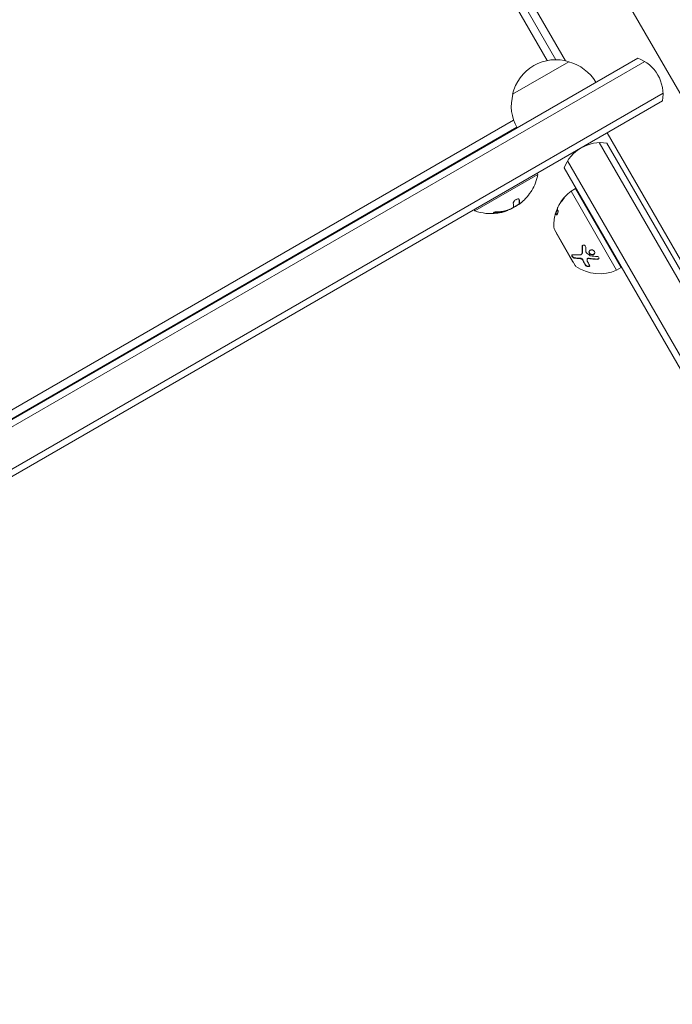
# Model space of a CAD drawing. Units: millimetres. Extents: x -6170 to 6132, y -6555 to 4982.
# Drawn here: x 1149 to 1400, y -549 to -170 of the extents above; entities that cross this region are included whole.
import ezdxf

# ---------------------------------------------------------------- set-up
doc = ezdxf.new("R2010")
doc.units = ezdxf.units.MM
doc.header["$LTSCALE"] = 20
doc.layers.add('2d', color=230, linetype='Continuous')

msp = doc.modelspace()

# ---------------------------------------------------------------- linework, layer by layer
at = {"layer": '2d', "lineweight": 0}
for p, q in [((1189.03, 96.54), (1352.17, -186.02)), ((1359.14, -186.11), (1198.47, 92.19)), ((1251.55, 63.99), (1478.97, -329.92)), ((1342.92, -164.01), (1355.45, -185.7)), ((403.83, -752.67), (1386.96, -185.06)), ((403.64, -755.66), (1389.64, -186.4)), ((1338.86, -198.97), (1360.51, -186.47)), ((1396.64, -198.52), (410.64, -767.79)), ((1396.46, -201.52), (413.33, -769.12)), ((1339.21, -208.88), (1045.32, -378.55)), ((1340.41, -211.65), (1046.82, -381.15)), ((1375.14, -213.82), (1427.65, -304.76)), ((1372.11, -217.57), (1448.4, -349.7)), ((1375.11, -217.76), (1450.54, -348.41)), ((1359.99, -224.57), (1437.41, -358.66)), ((1324.3, -243.75), (1348.55, -229.75)), ((1348.3, -229.32), (1348.55, -229.75)), ((1434.49, -358.61), (1358.65, -227.26)), ((1361.31, -236.24), (1363.04, -235.24)), ((1361.31, -236.24), (1378.81, -266.55)), ((1380.54, -265.55), (1363.04, -235.24)), ((1341.53, -240.88), (1341.43, -240.71)), ((1341.53, -240.88), (1341.53, -240.88)), ((1324.05, -243.32), (1324.3, -243.75)), ((1355.39, -244.71), (1355.57, -244.8)), ((1354.89, -250.92), (1362.89, -264.77)), ((1355.55, -252.27), (1355.64, -252.22)), ((1355.55, -252.27), (1362.05, -263.52)), ((1365.55, -260.16), (1365.61, -260.03)), ((1362.05, -263.52), (1362.14, -263.48)), ((1364.62, -262.04), (1364.62, -262.04)), ((1367.49, -262.32), (1367.55, -262.19)), ((1378.81, -266.55), (1380.54, -265.55))]:
    msp.add_line(p, q, dxfattribs=at)
for centre, radius, start, end in [((1381.65, -199.09), 15, 350.7035, 69.2965), ((1355.45, -202.7), 17, 72.6679, 167.3321), ((1356.21, -203.03), 17, 30.6414, 75.8135), ((1355.35, -203.53), 17, 164.1865, 209.3586), ((1372.68, -232.56), 15, 80.7035, 159.2965), ((1330.51, -226.51), 18.33, 329.0095, 349.8095), ((1330.51, -226.51), 18.29, 314.2445, 324.444), ((1370.7, -249.19), 16, 125.9413, 147.6312), ((1330.41, -226.34), 18.33, 297.7039, 307.4042), ((1330.51, -226.51), 18.27, 305.7528, 309.848), ((1330.51, -226.51), 18.33, 250.1905, 277.5204), ((1330.51, -226.51), 18.33, 284.4594, 288.0914), ((1330.41, -226.34), 18.33, 288.1246, 289.8754), ((1370.88, -249.28), 16, 157.9081, 163.6571), ((1370.7, -249.19), 16, 179.0034, 184.6844), ((1355.75, -250.42), 1, 184.6844, 210), ((1363.75, -264.27), 1, 210, 235.3156), ((1372.29, -251.94), 16, 235.3156, 294.0587)]:
    msp.add_arc(centre, radius, start, end, dxfattribs=at)
at = {"layer": '2d', "lineweight": 0, "extrusion": (0, 0, -1)}
msp.add_ellipse((1329.76, -226.94), major_axis=(9.15, -15.85), ratio=0.156437, start_param=-0.424235, end_param=-0.202338, dxfattribs=at)
at = {"layer": '2d', "lineweight": 0}
for points, knots in [([(1346.22, -235.95), (1346.22, -235.95), (1346.21, -235.96), (1346.21, -235.96), (1346.19, -235.99), (1346.16, -236.03), (1346.13, -236.09), (1346.09, -236.15), (1346.03, -236.22), (1345.97, -236.31), (1345.91, -236.4), (1345.83, -236.51), (1345.75, -236.62), (1345.67, -236.75), (1345.57, -236.88), (1345.48, -237.01), (1345.45, -237.06), (1345.42, -237.1), (1345.39, -237.14)], [0.5241338, 0.5241338, 0.5241338, 0.5241338, 0.5580846, 0.5580846, 0.5580846, 0.6504961, 0.6504961, 0.6504961, 0.7464287, 0.7464287, 0.7464287, 0.8503051, 0.8503051, 0.8503051, 0.9639127, 0.9639127, 0.9639127, 1, 1, 1, 1]), ([(1341.38, -239.4), (1341.37, -239.33), (1341.33, -239.27), (1341.26, -239.22), (1341.2, -239.18), (1341.11, -239.16), (1341, -239.16), (1340.9, -239.16), (1340.78, -239.18), (1340.65, -239.22), (1340.53, -239.26), (1340.4, -239.31), (1340.27, -239.38), (1340.15, -239.44), (1340.04, -239.52), (1339.92, -239.6), (1339.81, -239.68), (1339.71, -239.77), (1339.62, -239.86), (1339.52, -239.96), (1339.43, -240.06), (1339.36, -240.15), (1339.29, -240.25), (1339.23, -240.36), (1339.19, -240.45), (1339.14, -240.55), (1339.12, -240.65), (1339.12, -240.73), (1339.12, -240.75), (1339.12, -240.78), (1339.13, -240.8)], [0, 0, 0, 0, 0.120796, 0.120796, 0.120796, 0.242046, 0.242046, 0.242046, 0.356333, 0.356333, 0.356333, 0.459168, 0.459168, 0.459168, 0.553739, 0.553739, 0.553739, 0.646543, 0.646543, 0.646543, 0.743592, 0.743592, 0.743592, 0.848997, 0.848997, 0.848997, 0.964083, 0.964083, 0.964083, 1, 1, 1, 1]), ([(1341.41, -240.56), (1341.41, -240.54), (1341.42, -240.51), (1341.42, -240.47), (1341.42, -240.46), (1341.42, -240.44), (1341.42, -240.44), (1341.42, -240.41), (1341.42, -240.38), (1341.42, -240.34), (1341.42, -240.32), (1341.42, -240.3), (1341.42, -240.3), (1341.42, -240.27), (1341.42, -240.23), (1341.42, -240.19), (1341.42, -240.17), (1341.41, -240.15), (1341.41, -240.15), (1341.41, -240.12), (1341.41, -240.08), (1341.41, -240.03), (1341.4, -240.01), (1341.4, -239.99), (1341.4, -239.99), (1341.4, -239.95), (1341.39, -239.91), (1341.39, -239.86), (1341.39, -239.84), (1341.38, -239.82), (1341.38, -239.81), (1341.38, -239.78), (1341.37, -239.73), (1341.36, -239.68), (1341.36, -239.66), (1341.36, -239.64), (1341.36, -239.63), (1341.34, -239.51), (1341.32, -239.38), (1341.29, -239.24)], [0, 0, 0, 0, 0.0625, 0.09375, 0.109375, 0.109375, 0.125, 0.125, 0.1875, 0.21875, 0.234375, 0.234375, 0.25, 0.25, 0.3125, 0.34375, 0.359375, 0.359375, 0.375, 0.375, 0.4375, 0.46875, 0.484375, 0.484375, 0.5, 0.5, 0.5625, 0.59375, 0.609375, 0.609375, 0.625, 0.625, 0.6875, 0.71875, 0.734375, 0.734375, 0.75, 0.75, 0.9939553, 0.9939553, 0.9939553, 0.9939553]), ([(1341.43, -240.71), (1341.43, -240.7), (1341.43, -240.7), (1341.42, -240.69), (1341.42, -240.68), (1341.42, -240.67), (1341.41, -240.66), (1341.41, -240.64), (1341.41, -240.63), (1341.41, -240.61), (1341.41, -240.59), (1341.41, -240.56)], [0.2788711, 0.2788711, 0.2788711, 0.2788711, 0.375, 0.375, 0.5, 0.5, 0.625, 0.625, 0.75, 0.75, 1, 1, 1, 1]), ([(1342.39, -240.4), (1342.29, -240.48), (1342.18, -240.57), (1342.09, -240.64), (1341.99, -240.71), (1341.9, -240.77), (1341.82, -240.81), (1341.75, -240.86), (1341.69, -240.89), (1341.64, -240.91), (1341.6, -240.92), (1341.57, -240.92), (1341.56, -240.91)], [0, 0, 0, 0, 0.2593, 0.2593, 0.2593, 0.519012, 0.519012, 0.519012, 0.774897, 0.774897, 0.774897, 1, 1, 1, 1]), ([(1356.49, -241.89), (1356.43, -242.01), (1356.36, -242.15), (1356.23, -242.42), (1356.17, -242.55), (1356.13, -242.65)], [0, 0, 0, 0, 0.5, 0.5, 1, 1, 1, 1]), ([(1358.11, -239.59), (1357.94, -239.77), (1357.79, -239.96), (1357.57, -240.24), (1357.47, -240.38), (1357.35, -240.54), (1357.29, -240.62), (1357.27, -240.65), (1357.25, -240.68), (1357.24, -240.69), (1356.95, -241.1), (1356.71, -241.5), (1356.49, -241.89)], [0, 0, 0, 0, 0.25, 0.25, 0.375, 0.4375, 0.46875, 0.484375, 0.484375, 0.5, 0.5, 1, 1, 1, 1]), ([(1358.42, -238.99), (1358.54, -238.86), (1358.63, -238.76), (1358.74, -238.69), (1358.75, -238.71), (1358.69, -238.83), (1358.65, -238.88), (1358.57, -239.01), (1358.52, -239.08), (1358.35, -239.3), (1358.22, -239.46), (1358.11, -239.59)], [0, 0, 0, 0, 0.25, 0.25, 0.5, 0.5, 0.625, 0.625, 0.75, 0.75, 1, 1, 1, 1]), ([(1333.17, -244.1), (1333.03, -244.11), (1332.89, -244.12), (1332.74, -244.13), (1332.59, -244.15), (1332.44, -244.17), (1332.3, -244.19), (1332.16, -244.21), (1332.03, -244.24), (1331.92, -244.27), (1331.82, -244.3), (1331.73, -244.32), (1331.66, -244.35), (1331.61, -244.38), (1331.56, -244.4), (1331.54, -244.43), (1331.52, -244.45), (1331.52, -244.47), (1331.53, -244.49), (1331.54, -244.51), (1331.58, -244.53), (1331.63, -244.55), (1331.68, -244.56), (1331.75, -244.57), (1331.84, -244.58), (1331.93, -244.59), (1332.04, -244.59), (1332.16, -244.59), (1332.19, -244.59), (1332.23, -244.59), (1332.26, -244.59)], [0, 0, 0, 0, 0.123267, 0.123267, 0.123267, 0.246944, 0.246944, 0.246944, 0.364412, 0.364412, 0.364412, 0.469764, 0.469764, 0.469764, 0.565076, 0.565076, 0.565076, 0.656937, 0.656937, 0.656937, 0.751946, 0.751946, 0.751946, 0.854928, 0.854928, 0.854928, 0.968152, 0.968152, 0.968152, 1, 1, 1, 1]), ([(1331.59, -244.39), (1331.65, -244.4), (1331.71, -244.41), (1331.9, -244.42), (1332.02, -244.42), (1332.16, -244.42)], [0.7897257, 0.7897257, 0.7897257, 0.7897257, 0.875, 0.875, 1, 1, 1, 1]), ([(1332.16, -244.42), (1332.32, -244.41), (1332.48, -244.4), (1332.71, -244.39), (1332.82, -244.38), (1332.95, -244.37), (1333, -244.37), (1333.04, -244.36), (1333.05, -244.36), (1333.15, -244.35), (1333.27, -244.34), (1333.4, -244.32), (1333.45, -244.32), (1333.49, -244.31), (1333.51, -244.31), (1333.61, -244.3), (1333.72, -244.28), (1333.85, -244.27), (1333.91, -244.26), (1333.94, -244.25), (1333.96, -244.25), (1334.06, -244.23), (1334.17, -244.21), (1334.3, -244.19), (1334.35, -244.18), (1334.39, -244.18), (1334.41, -244.17), (1334.5, -244.15), (1334.62, -244.13), (1334.74, -244.11), (1334.8, -244.09), (1334.83, -244.09), (1334.85, -244.08), (1334.95, -244.06), (1335.06, -244.04), (1335.19, -244.01), (1335.24, -243.99), (1335.27, -243.98), (1335.29, -243.98), (1335.46, -243.94), (1335.61, -243.9), (1335.74, -243.86)], [0, 0, 0, 0, 0.125, 0.125, 0.1875, 0.21875, 0.234375, 0.234375, 0.25, 0.25, 0.3125, 0.34375, 0.359375, 0.359375, 0.375, 0.375, 0.4375, 0.46875, 0.484375, 0.484375, 0.5, 0.5, 0.5625, 0.59375, 0.609375, 0.609375, 0.625, 0.625, 0.6875, 0.71875, 0.734375, 0.734375, 0.75, 0.75, 0.8125, 0.84375, 0.859375, 0.859375, 0.875, 0.875, 1, 1, 1, 1]), ([(1335.09, -244.26), (1334.82, -244.32), (1334.5, -244.4), (1333.73, -244.55), (1333.27, -244.63), (1332.91, -244.68)], [0.5328229, 0.5328229, 0.5328229, 0.5328229, 0.625, 0.625, 0.7484404, 0.7484404, 0.7484404, 0.7484404]), ([(1335.84, -244.03), (1335.87, -244.02), (1335.9, -244.02), (1335.92, -244.01), (1335.94, -244), (1335.96, -244), (1335.97, -244)], [0, 0, 0, 0, 0.541586, 0.541586, 0.541586, 1, 1, 1, 1]), ([(1335.87, -243.82), (1335.93, -243.81), (1335.98, -243.79), (1336.06, -243.77), (1336.09, -243.76), (1336.11, -243.75)], [0, 0, 0, 0, 0.125, 0.125, 0.1803451, 0.1803451, 0.1803451, 0.1803451]), ([(1338.67, -242.75), (1338.6, -242.8), (1338.51, -242.85), (1338.42, -242.9), (1338.32, -242.95), (1338.22, -243.01), (1338.11, -243.06), (1338, -243.11), (1337.89, -243.16), (1337.79, -243.2), (1337.71, -243.23), (1337.64, -243.26), (1337.56, -243.28)], [0, 0, 0, 0, 0.26951, 0.26951, 0.26951, 0.539189, 0.539189, 0.539189, 0.809594, 0.809594, 0.809594, 1, 1, 1, 1]), ([(1355.4, -244.73), (1355.39, -244.71), (1355.39, -244.71), (1355.38, -244.71), (1355.37, -244.72), (1355.34, -244.78), (1355.32, -244.84), (1355.26, -245.02), (1355.23, -245.14), (1355.16, -245.39), (1355.13, -245.53), (1355.1, -245.67)], [0, 0, 0, 0, 0.125, 0.125, 0.25, 0.25, 0.5, 0.5, 0.75, 0.75, 1, 1, 1, 1]), ([(1355.48, -244.45), (1355.53, -244.3), (1355.58, -244.16), (1355.65, -243.96), (1355.68, -243.89), (1355.73, -243.76), (1355.76, -243.7), (1355.83, -243.53), (1355.88, -243.43), (1355.97, -243.28), (1356, -243.23), (1356.03, -243.19)], [0, 0, 0, 0, 0.25, 0.25, 0.375, 0.375, 0.5, 0.5, 0.75, 0.75, 0.9412214, 0.9412214, 0.9412214, 0.9412214]), ([(1356.28, -243.68), (1356.32, -243.74), (1356.33, -243.88), (1356.3, -244.12), (1356.29, -244.16), (1356.27, -244.27), (1356.26, -244.32), (1356.23, -244.43), (1356.21, -244.49), (1356.18, -244.6), (1356.16, -244.66), (1356.1, -244.83), (1356.06, -244.93), (1355.97, -245.11), (1355.92, -245.18), (1355.84, -245.3), (1355.8, -245.33), (1355.73, -245.36), (1355.7, -245.35), (1355.68, -245.32)], [0, 0, 0, 0, 0.25, 0.25, 0.3125, 0.3125, 0.375, 0.375, 0.4375, 0.4375, 0.5, 0.5, 0.625, 0.625, 0.75, 0.75, 0.875, 0.875, 1, 1, 1, 1]), ([(1354.73, -248.22), (1354.73, -248.28), (1354.73, -248.34), (1354.72, -248.42), (1354.72, -248.45), (1354.72, -248.51), (1354.72, -248.54), (1354.71, -248.62), (1354.71, -248.68), (1354.71, -248.75), (1354.71, -248.78), (1354.71, -248.82), (1354.71, -248.85), (1354.7, -248.89), (1354.7, -248.9), (1354.7, -248.92)], [0, 0, 0, 0, 0.0625, 0.0625, 0.09375, 0.09375, 0.125, 0.125, 0.1875, 0.1875, 0.21875, 0.21875, 0.25, 0.25, 0.2715368, 0.2715368, 0.2715368, 0.2715368]), ([(1365.58, -257.48), (1365.58, -257.4), (1365.6, -257.31), (1365.67, -257.16), (1365.72, -257.1), (1365.85, -256.99), (1365.92, -256.96), (1366.09, -256.91), (1366.18, -256.91), (1366.37, -256.94), (1366.46, -256.98), (1366.62, -257.08), (1366.7, -257.14), (1366.89, -257.36), (1366.96, -257.54), (1366.96, -257.72)], [0, 0, 0, 0, 0.125, 0.125, 0.25, 0.25, 0.375, 0.375, 0.5, 0.5, 0.625, 0.625, 0.75, 0.75, 1, 1, 1, 1]), ([(1365.64, -257.35), (1365.64, -257.3), (1365.65, -257.24), (1365.67, -257.18), (1365.67, -257.18), (1365.67, -257.18), (1365.67, -257.18)], [0, 0, 0, 0, 0.08503916, 0.08503916, 0.08503916, 0.08943678, 0.08943678, 0.08943678, 0.08943678]), ([(1362.67, -261.96), (1362.63, -261.96), (1362.59, -261.95), (1362.52, -261.93), (1362.5, -261.92), (1362.45, -261.9), (1362.43, -261.89), (1362.36, -261.86), (1362.31, -261.84), (1362.24, -261.8), (1362.21, -261.78), (1362.17, -261.75), (1362.15, -261.73), (1362.07, -261.68), (1362.03, -261.64), (1361.94, -261.57), (1361.9, -261.53), (1361.78, -261.39), (1361.71, -261.3), (1361.61, -261.12), (1361.58, -261.03), (1361.55, -260.87), (1361.56, -260.8), (1361.61, -260.69), (1361.66, -260.66), (1361.78, -260.61), (1361.85, -260.61), (1361.93, -260.62)], [0, 0, 0, 0, 0.0625, 0.0625, 0.09375, 0.09375, 0.125, 0.125, 0.1875, 0.1875, 0.21875, 0.21875, 0.25, 0.25, 0.3125, 0.3125, 0.375, 0.375, 0.5, 0.5, 0.625, 0.625, 0.75, 0.75, 0.875, 0.875, 1, 1, 1, 1]), ([(1362.73, -261.83), (1362.67, -261.83), (1362.61, -261.81), (1362.55, -261.79), (1362.46, -261.76), (1362.37, -261.71), (1362.28, -261.66), (1362.19, -261.6), (1362.11, -261.53), (1362.02, -261.46), (1361.95, -261.39), (1361.88, -261.31), (1361.82, -261.23), (1361.76, -261.16), (1361.72, -261.08), (1361.68, -261.01), (1361.65, -260.94), (1361.63, -260.87), (1361.62, -260.81), (1361.62, -260.77), (1361.62, -260.73), (1361.62, -260.7)], [0, 0, 0, 0, 0.0852326, 0.0852326, 0.0852326, 0.2047361, 0.2047361, 0.2047361, 0.3222214, 0.3222214, 0.3222214, 0.432274, 0.432274, 0.432274, 0.5335821, 0.5335821, 0.5335821, 0.6296056, 0.6296056, 0.6296056, 0.6954478, 0.6954478, 0.6954478, 0.6954478]), ([(1361.93, -260.62), (1362.31, -260.66), (1362.74, -260.7), (1363.7, -260.71), (1364.24, -260.69), (1364.83, -260.64)], [0, 0, 0, 0, 0.5, 0.5, 1, 1, 1, 1]), ([(1364.83, -260.64), (1364.95, -260.63), (1365.07, -260.6), (1365.22, -260.52), (1365.27, -260.49), (1365.35, -260.43), (1365.39, -260.39), (1365.5, -260.27), (1365.55, -260.17), (1365.62, -259.96), (1365.63, -259.84), (1365.63, -259.72)], [0, 0, 0, 0, 0.25, 0.25, 0.375, 0.375, 0.5, 0.5, 0.75, 0.75, 1, 1, 1, 1]), ([(1365.61, -260.03), (1365.62, -260), (1365.63, -259.97), (1365.64, -259.94), (1365.68, -259.83), (1365.69, -259.71), (1365.68, -259.59)], [0.6724125, 0.6724125, 0.6724125, 0.6724125, 0.7445801, 0.7445801, 0.7445801, 1, 1, 1, 1]), ([(1368.55, -260.38), (1368.45, -260.28), (1368.36, -260.17), (1368.24, -259.94), (1368.2, -259.81), (1368.19, -259.56), (1368.22, -259.44), (1368.32, -259.22), (1368.4, -259.12), (1368.59, -258.95), (1368.71, -258.88), (1368.97, -258.8), (1369.12, -258.78), (1369.41, -258.79), (1369.56, -258.81), (1369.84, -258.92), (1369.96, -258.99), (1370.07, -259.09)], [0.5, 0.5, 0.5, 0.5, 0.5625, 0.5625, 0.625, 0.625, 0.6875, 0.6875, 0.75, 0.75, 0.8125, 0.8125, 0.875, 0.875, 0.9375, 0.9375, 1, 1, 1, 1]), ([(1368.61, -260.25), (1368.55, -260.19), (1368.49, -260.13), (1368.45, -260.07), (1368.38, -259.98), (1368.33, -259.88), (1368.29, -259.78), (1368.26, -259.67), (1368.25, -259.57), (1368.26, -259.46), (1368.26, -259.4), (1368.28, -259.33), (1368.3, -259.26)], [0.5, 0.5, 0.5, 0.5, 0.5361574, 0.5361574, 0.5361574, 0.5882368, 0.5882368, 0.5882368, 0.640757, 0.640757, 0.640757, 0.6755375, 0.6755375, 0.6755375, 0.6755375]), ([(1370.07, -259.09), (1370.18, -259.18), (1370.27, -259.29), (1370.39, -259.53), (1370.42, -259.65), (1370.43, -259.9), (1370.41, -260.03), (1370.31, -260.25), (1370.23, -260.35), (1369.93, -260.6), (1369.65, -260.7), (1369.21, -260.68), (1369.07, -260.65), (1368.79, -260.54), (1368.66, -260.47), (1368.55, -260.38)], [0, 0, 0, 0, 0.0625, 0.0625, 0.125, 0.125, 0.1875, 0.1875, 0.25, 0.25, 0.375, 0.375, 0.4375, 0.4375, 0.5, 0.5, 0.5, 0.5]), ([(1370.38, -260.07), (1370.37, -260.09), (1370.36, -260.11), (1370.35, -260.13), (1370.29, -260.22), (1370.2, -260.3), (1370.11, -260.37), (1370.01, -260.43), (1369.9, -260.48), (1369.78, -260.52), (1369.67, -260.55), (1369.54, -260.56), (1369.41, -260.56), (1369.28, -260.55), (1369.15, -260.53), (1369.03, -260.49), (1368.91, -260.44), (1368.8, -260.39), (1368.7, -260.32), (1368.67, -260.29), (1368.64, -260.27), (1368.61, -260.25)], [0.1994306, 0.1994306, 0.1994306, 0.1994306, 0.2107752, 0.2107752, 0.2107752, 0.2657318, 0.2657318, 0.2657318, 0.3212468, 0.3212468, 0.3212468, 0.3764799, 0.3764799, 0.3764799, 0.4307513, 0.4307513, 0.4307513, 0.4838695, 0.4838695, 0.4838695, 0.5, 0.5, 0.5, 0.5]), ([(1365.85, -262.83), (1365.82, -262.78), (1365.79, -262.72), (1365.72, -262.62), (1365.68, -262.57), (1365.54, -262.43), (1365.42, -262.34), (1365.17, -262.19), (1365.04, -262.13), (1364.79, -262.06), (1364.66, -262.04), (1364.55, -262.04)], [0, 0, 0, 0, 0.125, 0.125, 0.25, 0.25, 0.5, 0.5, 0.75, 0.75, 1, 1, 1, 1]), ([(1365.9, -262.7), (1365.87, -262.62), (1365.82, -262.54), (1365.75, -262.47), (1365.69, -262.39), (1365.61, -262.32), (1365.52, -262.25), (1365.44, -262.19), (1365.35, -262.13), (1365.25, -262.08), (1365.15, -262.03), (1365.05, -261.99), (1364.95, -261.96), (1364.85, -261.93), (1364.75, -261.92), (1364.66, -261.92), (1364.64, -261.91), (1364.63, -261.91), (1364.61, -261.92)], [0, 0, 0, 0, 0.190766, 0.190766, 0.190766, 0.38173, 0.38173, 0.38173, 0.571703, 0.571703, 0.571703, 0.763012, 0.763012, 0.763012, 0.95808, 0.95808, 0.95808, 1, 1, 1, 1]), ([(1368.4, -264.66), (1368.48, -264.8), (1368.48, -264.93), (1368.38, -265.05), (1368.36, -265.07), (1368.3, -265.11), (1368.27, -265.12), (1368.19, -265.15), (1368.15, -265.16), (1368.05, -265.17), (1368.01, -265.18), (1367.85, -265.18), (1367.74, -265.16), (1367.51, -265.11), (1367.4, -265.07), (1367.19, -264.96), (1367.1, -264.91), (1366.94, -264.78), (1366.88, -264.71), (1366.83, -264.64)], [0, 0, 0, 0, 0.25, 0.25, 0.3125, 0.3125, 0.375, 0.375, 0.4375, 0.4375, 0.5, 0.5, 0.625, 0.625, 0.75, 0.75, 0.875, 0.875, 1, 1, 1, 1]), ([(1368.46, -264.9), (1368.43, -264.94), (1368.38, -264.97), (1368.33, -264.99), (1368.27, -265.02), (1368.19, -265.04), (1368.11, -265.04), (1368.02, -265.05), (1367.93, -265.05), (1367.84, -265.04), (1367.75, -265.02), (1367.65, -265), (1367.56, -264.97), (1367.47, -264.94), (1367.38, -264.9), (1367.3, -264.86), (1367.22, -264.82), (1367.14, -264.77), (1367.08, -264.71), (1367.01, -264.66), (1366.95, -264.6), (1366.91, -264.54), (1366.91, -264.53), (1366.9, -264.52), (1366.89, -264.51)], [0.252658, 0.252658, 0.252658, 0.252658, 0.3510212, 0.3510212, 0.3510212, 0.4610608, 0.4610608, 0.4610608, 0.5670712, 0.5670712, 0.5670712, 0.669905, 0.669905, 0.669905, 0.7717081, 0.7717081, 0.7717081, 0.8749133, 0.8749133, 0.8749133, 0.9813766, 0.9813766, 0.9813766, 1, 1, 1, 1]), ([(1368.15, -262.09), (1368, -262.06), (1367.86, -262.07), (1367.62, -262.16), (1367.53, -262.23), (1367.49, -262.32)], [0, 0, 0, 0, 0.5, 0.5, 1, 1, 1, 1]), ([(1368.21, -261.96), (1368.2, -261.96), (1368.2, -261.96), (1368.2, -261.96), (1368.12, -261.94), (1368.04, -261.94), (1367.97, -261.95), (1367.9, -261.95), (1367.83, -261.97), (1367.77, -262), (1367.71, -262.02), (1367.66, -262.05), (1367.62, -262.09), (1367.59, -262.12), (1367.57, -262.16), (1367.55, -262.19)], [0, 0, 0, 0, 0.0121954, 0.0121954, 0.0121954, 0.2758049, 0.2758049, 0.2758049, 0.5386178, 0.5386178, 0.5386178, 0.8007246, 0.8007246, 0.8007246, 0.9899268, 0.9899268, 0.9899268, 0.9899268]), ([(1371.28, -262.41), (1371.01, -262.4), (1370.74, -262.39), (1370.34, -262.36), (1370.15, -262.34), (1369.92, -262.32), (1369.81, -262.31), (1369.77, -262.31), (1369.74, -262.3), (1369.72, -262.3), (1369.16, -262.24), (1368.64, -262.17), (1368.15, -262.09)], [0, 0, 0, 0, 0.25, 0.25, 0.375, 0.4375, 0.46875, 0.484375, 0.484375, 0.5, 0.5, 1, 1, 1, 1]), ([(1371.32, -261.32), (1371.51, -261.32), (1371.7, -261.39), (1371.97, -261.6), (1372.05, -261.75), (1372.04, -261.97), (1372.02, -262.04), (1371.94, -262.17), (1371.88, -262.23), (1371.67, -262.37), (1371.48, -262.42), (1371.28, -262.41)], [0, 0, 0, 0, 0.25, 0.25, 0.5, 0.5, 0.625, 0.625, 0.75, 0.75, 1, 1, 1, 1]), ([(1372.03, -261.98), (1372.02, -262), (1372.01, -262.02), (1371.99, -262.04), (1371.95, -262.09), (1371.89, -262.13), (1371.83, -262.17), (1371.76, -262.21), (1371.69, -262.24), (1371.61, -262.26), (1371.53, -262.28), (1371.44, -262.28), (1371.36, -262.28), (1371.35, -262.28), (1371.35, -262.28), (1371.34, -262.28)], [0.6319549, 0.6319549, 0.6319549, 0.6319549, 0.6693031, 0.6693031, 0.6693031, 0.7738036, 0.7738036, 0.7738036, 0.8816324, 0.8816324, 0.8816324, 0.9927404, 0.9927404, 0.9927404, 1, 1, 1, 1])]:
    msp.add_open_spline(points, degree=3, knots=knots, dxfattribs=at)
for points in [[(1339.66, -242.22), (1340.05, -242.08), (1340.62, -241.74), (1341.18, -241.34)], [(1341.51, -240.74), (1341.54, -240.4), (1341.5, -239.96), (1341.38, -239.4)], [(1341.56, -240.91), (1341.52, -240.88), (1341.5, -240.82), (1341.51, -240.74)], [(1343.27, -239.61), (1342.98, -239.89), (1342.69, -240.15), (1342.39, -240.4)], [(1356.81, -241.35), (1356.87, -241.19), (1356.94, -241.03), (1357.03, -240.88)], [(1357.03, -240.88), (1357.04, -240.87), (1357.05, -240.84), (1357.07, -240.81)], [(1357.07, -240.81), (1357.44, -240.21), (1357.88, -239.6), (1358.42, -238.99)], [(1332.26, -244.59), (1333.49, -244.55), (1334.69, -244.36), (1335.84, -244.03)], [(1337.56, -243.28), (1336.16, -243.77), (1334.68, -244.05), (1333.17, -244.1)], [(1335.74, -243.86), (1335.8, -243.84), (1335.84, -243.83), (1335.87, -243.82)], [(1335.97, -244), (1336.42, -243.88), (1336.83, -243.69), (1337.19, -243.42)], [(1337.19, -243.42), (1337.21, -243.41), (1337.22, -243.4), (1337.22, -243.4)], [(1339.23, -242.18), (1339.21, -242.32), (1339.02, -242.52), (1338.67, -242.75)], [(1339.43, -242.29), (1339.48, -242.28), (1339.53, -242.26), (1339.59, -242.24)], [(1339.59, -242.24), (1339.61, -242.23), (1339.64, -242.22), (1339.66, -242.22)], [(1355.1, -245.67), (1354.89, -246.59), (1354.78, -247.45), (1354.73, -248.22)], [(1355.4, -244.72), (1355.43, -244.63), (1355.46, -244.54), (1355.48, -244.45)], [(1355.68, -245.32), (1355.52, -245.1), (1355.42, -244.9), (1355.4, -244.73)], [(1355.4, -244.73), (1355.4, -244.73), (1355.4, -244.73), (1355.4, -244.73)], [(1355.58, -244.81), (1355.58, -244.8), (1355.57, -244.8), (1355.57, -244.8)], [(1355.8, -245.32), (1355.68, -245.13), (1355.6, -244.96), (1355.58, -244.81)], [(1356.13, -242.65), (1356.04, -242.89), (1356, -243.06), (1356.02, -243.13)], [(1356.02, -243.13), (1356.05, -243.29), (1356.14, -243.47), (1356.28, -243.68)], [(1365.57, -260.1), (1365.57, -260.1), (1365.57, -260.1), (1365.57, -260.1)], [(1365.63, -259.72), (1365.59, -259.03), (1365.58, -258.29), (1365.58, -257.48)], [(1365.68, -259.59), (1365.65, -258.87), (1365.64, -258.13), (1365.64, -257.35)], [(1365.69, -259.67), (1365.69, -259.67), (1365.69, -259.67), (1365.69, -259.67)], [(1366.96, -257.72), (1366.97, -258.37), (1366.98, -258.98), (1367.01, -259.56)], [(1367.01, -259.56), (1367.02, -259.64), (1367.06, -259.72), (1367.14, -259.79)], [(1367.14, -259.79), (1367.62, -260.22), (1368.13, -260.63), (1368.66, -261.03)], [(1368.29, -259.75), (1368.29, -259.75), (1368.29, -259.75), (1368.29, -259.75)], [(1368.3, -259.8), (1368.3, -259.8), (1368.3, -259.8), (1368.3, -259.8)], [(1368.66, -261.03), (1368.69, -261.05), (1368.73, -261.07), (1368.77, -261.08)], [(1364.55, -262.04), (1363.82, -262.06), (1363.2, -262.03), (1362.67, -261.96)], [(1364.61, -261.92), (1363.94, -261.93), (1363.32, -261.91), (1362.73, -261.83)], [(1366.83, -264.64), (1366.49, -264.09), (1366.16, -263.49), (1365.85, -262.83)], [(1366.89, -264.51), (1366.55, -263.97), (1366.22, -263.36), (1365.9, -262.7)], [(1367.49, -262.32), (1367.4, -262.55), (1367.41, -262.81), (1367.53, -263.06)], [(1367.53, -263.06), (1367.8, -263.64), (1368.09, -264.17), (1368.4, -264.66)], [(1371.34, -262.28), (1370.28, -262.24), (1369.24, -262.13), (1368.21, -261.96)], [(1368.77, -261.08), (1369.55, -261.19), (1370.4, -261.28), (1371.32, -261.32)], [(1368.84, -262.06), (1368.84, -262.06), (1368.84, -262.06), (1368.84, -262.06)], [(1368.84, -262.19), (1368.84, -262.19), (1368.84, -262.19), (1368.84, -262.19)], [(1368.9, -262.07), (1368.9, -262.07), (1368.9, -262.07), (1368.9, -262.07)]]:
    msp.add_open_spline(points, degree=3, dxfattribs=at)

doc.saveas('drawing.dxf')
